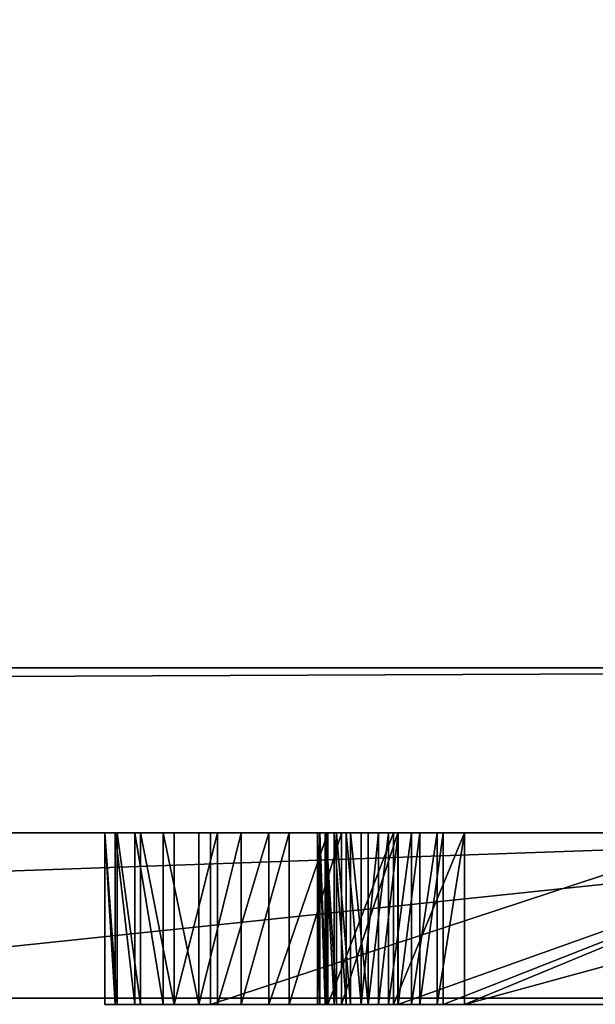
# Model space of a CAD drawing. Units: millimetres. Extents: x 0 to 1900, y -1 to 750.
# Drawn here: x 99 to 99, y -1 to 0 of the extents above; entities that cross this region are included whole.
import ezdxf

# ---------------------------------------------------------------- set-up
doc = ezdxf.new("R2010")
doc.units = ezdxf.units.MM
doc.header["$LTSCALE"] = 25.4
doc.layers.get('0').update_dxf_attribs({"true_color": 0xffffff})

# ---------------------------------------------------------------- blocks, each defined once
blk = doc.blocks.new('Grupuj#1')
at = {"color": 0}
for p, q in [((27.2786, 0.2, 4.5563), (32.9614, 0.2, 4.5563)), ((27.2786, 0.2, 4.5563), (32.9614, 0.2, 4.5563)), ((32.9614, 0.2, 3.4501), (31.0547, 0.2, 3.4501)), ((32.9614, 0.2, 3.4501), (31.0547, 0.2, 3.4501)), ((27.2786, 0, 4.5563), (32.9614, 0, 4.5563)), ((27.2786, 0, 4.5563), (32.9614, 0, 4.5563)), ((32.9614, 0, 3.4501), (31.0547, 0, 3.4501)), ((32.9614, 0, 3.4501), (31.0547, 0, 3.4501))]:
    blk.add_line(p, q, dxfattribs=at)
mesh = blk.add_polyface(dxfattribs=at)
corners = [(27.2786, 0, 4.5563), (32.9614, 0.2, 4.5563), (27.2786, 0.2, 4.5563), (32.9614, 0, 4.5563)]
mesh.append_faces([[corners[k] for k in face] for face in [(0, 1, 2), (1, 0, 3)]], dxfattribs={"vtx0": -1, "color": 0})
mesh = blk.add_polyface(dxfattribs=at)
corners = [(27.2786, 0.2, 4.5563), (29.1853, 0.2, 3.4501), (27.2786, 0.2, 3.4501), (31.0547, 0.2, 3.4501), (32.9614, 0.2, 3.4501), (32.9614, 0.2, 4.5563), (31.0547, 0.2, 0.0764), (29.1853, 0.2, 0.0764)]
mesh.append_faces([[corners[k] for k in face] for face in [(0, 1, 2), (4, 0, 5), (1, 6, 7)]], dxfattribs={"vtx0": -1, "color": 0})
mesh.append_faces([[corners[k] for k in face] for face in [(3, 0, 4), (6, 1, 3)]], dxfattribs={"vtx0": -1, "vtx1": -1, "color": 0})
mesh.append_faces([[corners[k] for k in face] for face in [(1, 0, 3)]], dxfattribs={"vtx0": -1, "vtx1": -1, "vtx2": -1, "color": 0})
mesh = blk.add_polyface(dxfattribs=at)
corners = [(32.9614, 0.2, 3.4501), (31.0547, 0, 3.4501), (31.0547, 0.2, 3.4501), (32.9614, 0, 3.4501)]
mesh.append_faces([[corners[k] for k in face] for face in [(0, 1, 2), (1, 0, 3)]], dxfattribs={"vtx0": -1, "color": 0})
mesh = blk.add_polyface(dxfattribs=at)
corners = [(31.0547, 0, 0.0764), (29.1853, 0, 3.4501), (29.1853, 0, 0.0764), (31.0547, 0, 3.4501), (27.2786, 0, 4.5563), (27.2786, 0, 3.4501), (32.9614, 0, 3.4501), (32.9614, 0, 4.5563)]
mesh.append_faces([[corners[k] for k in face] for face in [(0, 1, 2), (1, 4, 5), (4, 6, 7)]], dxfattribs={"vtx0": -1, "color": 0})
mesh.append_faces([[corners[k] for k in face] for face in [(4, 1, 3)]], dxfattribs={"vtx0": -1, "vtx1": -1, "vtx2": -1, "color": 0})
mesh.append_faces([[corners[k] for k in face] for face in [(1, 0, 3), (4, 3, 6)]], dxfattribs={"vtx0": -1, "vtx2": -1, "color": 0})
blk = doc.blocks.new('Grupuj#6')
at = {"color": 0}
for p, q in [((49, 0.2, 0), (1, 0.2)), ((49, 0.2, 0), (1, 0.2)), ((1, 0.2, 20), (49, 0.2, 20)), ((1, 0.2, 20), (49, 0.2, 20))]:
    blk.add_line(p, q, dxfattribs=at)
mesh = blk.add_polyface(dxfattribs=at)
corners = [(49, 1.2, 0), (1, 0.2), (1, 1.2), (49, 0.2, 0)]
mesh.append_faces([[corners[k] for k in face] for face in [(0, 1, 2), (1, 0, 3)]], dxfattribs={"vtx0": -1, "color": 0})
mesh = blk.add_polyface(dxfattribs=at)
corners = [(1, 0.2, 20), (49, 1.2, 20), (1, 1.2, 20), (49, 0.2, 20)]
mesh.append_faces([[corners[k] for k in face] for face in [(0, 1, 2), (1, 0, 3)]], dxfattribs={"vtx0": -1, "color": 0})
mesh = blk.add_polyface(dxfattribs=at)
corners = [(49, 0.2, 0), (2, 0, 2), (1, 0.2), (48, 0, 2)]
mesh.append_faces([[corners[k] for k in face] for face in [(0, 1, 2), (1, 0, 3)]], dxfattribs={"vtx0": -1, "color": 0})
mesh = blk.add_polyface(dxfattribs=at)
corners = [(49, 0.2, 20), (2, 0, 18), (48, 0, 18), (1, 0.2, 20)]
mesh.append_faces([[corners[k] for k in face] for face in [(0, 1, 2), (1, 0, 3)]], dxfattribs={"vtx0": -1, "color": 0})
mesh = blk.add_polyface(dxfattribs=at)
corners = [(48, 0, 18), (2, 0, 2), (48, 0, 2), (2, 0, 18)]
mesh.append_faces([[corners[k] for k in face] for face in [(0, 1, 2), (1, 0, 3)]], dxfattribs={"vtx0": -1, "color": 0})
blk = doc.blocks.new('Grupuj#7')
at = {"color": 0}
for p, q in [((31.7932, 0.2075, 1.0735), (31.7935, 0.2075, 1.0058)), ((31.8058, 0.2075, 1.1332), (31.7932, 0.2075, 1.0735)), ((31.8058, 0.2075, 1.1332), (31.7932, 0.2075, 1.0735)), ((31.7932, 0.2075, 1.0735), (31.7932, 0, 1.0735)), ((31.7932, 0.2075, 1.0735), (31.7935, 0.2075, 1.0058)), ((31.7932, 0.2075, 1.0735), (31.7932, 0, 1.0735)), ((31.7935, 0.2075, 1.0058), (31.8082, 0.2075, 0.9343)), ((31.7935, 0.2075, 1.0058), (31.8082, 0.2075, 0.9343)), ((31.7935, 0.2075, 1.0058), (31.7935, 0, 1.0058)), ((31.7935, 0.2075, 1.0058), (31.7935, 0, 1.0058)), ((31.8298, 0.2075, 1.1901), (31.8058, 0.2075, 1.1332)), ((31.8058, 0.2075, 1.1332), (31.8058, 0, 1.1332)), ((31.8298, 0.2075, 1.1901), (31.8058, 0.2075, 1.1332)), ((31.8058, 0.2075, 1.1332), (31.8058, 0, 1.1332)), ((31.8082, 0.2075, 0.9343), (31.8366, 0.2075, 0.8682)), ((31.8082, 0.2075, 0.9343), (31.8082, 0, 0.9343)), ((31.8082, 0.2075, 0.9343), (31.8366, 0.2075, 0.8682)), ((31.8082, 0.2075, 0.9343), (31.8082, 0, 0.9343)), ((31.864, 0.2075, 1.2434), (31.8298, 0.2075, 1.1901)), ((31.864, 0.2075, 1.2434), (31.8298, 0.2075, 1.1901)), ((31.8298, 0.2075, 1.1901), (31.8298, 0, 1.1901)), ((31.8298, 0.2075, 1.1901), (31.8298, 0, 1.1901)), ((31.8366, 0.2075, 0.8682), (31.8774, 0.2075, 0.8087)), ((31.8366, 0.2075, 0.8682), (31.8774, 0.2075, 0.8087)), ((31.8366, 0.2075, 0.8682), (31.8366, 0, 0.8682)), ((31.8366, 0.2075, 0.8682), (31.8366, 0, 0.8682)), ((31.9073, 0.2075, 1.2919), (31.864, 0.2075, 1.2434)), ((31.864, 0.2075, 1.2434), (31.864, 0, 1.2434)), ((31.9073, 0.2075, 1.2919), (31.864, 0.2075, 1.2434)), ((31.864, 0.2075, 1.2434), (31.864, 0, 1.2434)), ((31.8774, 0.2075, 0.8087), (31.9296, 0.2075, 0.757)), ((31.8774, 0.2075, 0.8087), (31.8774, 0, 0.8087)), ((31.8774, 0.2075, 0.8087), (31.9296, 0.2075, 0.757)), ((31.8774, 0.2075, 0.8087), (31.8774, 0, 0.8087)), ((31.9586, 0.2075, 1.3348), (31.9073, 0.2075, 1.2919)), ((31.9073, 0.2075, 1.2919), (31.9073, 0, 1.2919)), ((31.9586, 0.2075, 1.3348), (31.9073, 0.2075, 1.2919)), ((31.9073, 0.2075, 1.2919), (31.9073, 0, 1.2919)), ((31.9212, 0.2075, 1.8809), (32.5532, 0.2075, 1.8809)), ((31.9212, 0.2075, 2.0804), (31.9212, 0.2075, 1.8809)), ((32.5532, 0.2075, 2.0804), (31.9212, 0.2075, 2.0804)), ((32.5532, 0.2075, 2.0804), (31.9212, 0.2075, 2.0804)), ((31.9212, 0.2075, 2.0804), (31.9212, 0, 2.0804)), ((31.9212, 0.2075, 2.0804), (31.9212, 0.2075, 1.8809)), ((31.9212, 0.2075, 1.8809), (31.9212, 0, 1.8809)), ((31.9212, 0.2075, 2.0804), (31.9212, 0, 2.0804)), ((31.9212, 0.2075, 1.8809), (32.5532, 0.2075, 1.8809)), ((31.9212, 0.2075, 1.8809), (31.9212, 0, 1.8809)), ((31.9296, 0.2075, 0.757), (31.992, 0.2075, 0.7145)), ((31.9296, 0.2075, 0.757), (31.9296, 0, 0.757)), ((31.9296, 0.2075, 0.757), (31.992, 0.2075, 0.7145)), ((31.9296, 0.2075, 0.757), (31.9296, 0, 0.757)), ((32.0166, 0.2075, 1.371), (31.9586, 0.2075, 1.3348)), ((31.9586, 0.2075, 1.3348), (31.9586, 0, 1.3348)), ((31.9586, 0.2075, 1.3348), (31.9586, 0, 1.3348)), ((32.0166, 0.2075, 1.371), (31.9586, 0.2075, 1.3348)), ((31.992, 0.2075, 0.7145), (32.0635, 0.2075, 0.6826)), ((31.992, 0.2075, 0.7145), (31.992, 0, 0.7145)), ((31.992, 0.2075, 0.7145), (32.0635, 0.2075, 0.6826)), ((31.992, 0.2075, 0.7145), (31.992, 0, 0.7145)), ((32.0801, 0.2075, 1.3994), (32.0166, 0.2075, 1.371)), ((32.0166, 0.2075, 1.371), (32.0166, 0, 1.371)), ((32.0166, 0.2075, 1.371), (32.0166, 0, 1.371)), ((32.0801, 0.2075, 1.3994), (32.0166, 0.2075, 1.371)), ((32.0509, 0.2075, 1.043), (32.0532, 0.2075, 1.0727)), ((32.0536, 0.2075, 1.0103), (32.0509, 0.2075, 1.043)), ((32.0509, 0.2075, 1.043), (32.0532, 0.2075, 1.0727)), ((32.0509, 0.2075, 1.043), (32.0509, 0, 1.043)), ((32.0536, 0.2075, 1.0103), (32.0509, 0.2075, 1.043)), ((32.0509, 0.2075, 1.043), (32.0509, 0, 1.043)), ((32.0532, 0.2075, 1.0727), (32.06, 0.2075, 1.1005)), ((32.0532, 0.2075, 1.0727), (32.0532, 0, 1.0727)), ((32.0532, 0.2075, 1.0727), (32.06, 0.2075, 1.1005)), ((32.0532, 0.2075, 1.0727), (32.0532, 0, 1.0727)), ((32.0614, 0.2075, 0.9791), (32.0536, 0.2075, 1.0103)), ((32.0614, 0.2075, 0.9791), (32.0536, 0.2075, 1.0103)), ((32.0536, 0.2075, 1.0103), (32.0536, 0, 1.0103)), ((32.0536, 0.2075, 1.0103), (32.0536, 0, 1.0103)), ((32.06, 0.2075, 1.1005), (32.0709, 0.2075, 1.1264)), ((32.06, 0.2075, 1.1005), (32.06, 0, 1.1005)), ((32.06, 0.2075, 1.1005), (32.0709, 0.2075, 1.1264)), ((32.06, 0.2075, 1.1005), (32.06, 0, 1.1005)), ((32.074, 0.2075, 0.9499), (32.0614, 0.2075, 0.9791)), ((32.074, 0.2075, 0.9499), (32.0614, 0.2075, 0.9791)), ((32.0614, 0.2075, 0.9791), (32.0614, 0, 0.9791)), ((32.0614, 0.2075, 0.9791), (32.0614, 0, 0.9791)), ((32.0635, 0.2075, 0.6826), (32.1429, 0.2075, 0.6625)), ((32.0635, 0.2075, 0.6826), (32.1429, 0.2075, 0.6625)), ((32.0635, 0.2075, 0.6826), (32.0635, 0, 0.6826)), ((32.0635, 0.2075, 0.6826), (32.0635, 0, 0.6826)), ((32.0709, 0.2075, 1.1264), (32.0856, 0.2075, 1.1501)), ((32.0709, 0.2075, 1.1264), (32.0856, 0.2075, 1.1501)), ((32.0709, 0.2075, 1.1264), (32.0709, 0, 1.1264)), ((32.0709, 0.2075, 1.1264), (32.0709, 0, 1.1264)), ((32.091, 0.2075, 0.9236), (32.074, 0.2075, 0.9499)), ((32.074, 0.2075, 0.9499), (32.074, 0, 0.9499)), ((32.091, 0.2075, 0.9236), (32.074, 0.2075, 0.9499)), ((32.074, 0.2075, 0.9499), (32.074, 0, 0.9499)), ((32.0801, 0.2075, 1.3994), (32.0801, 0, 1.3994)), ((32.1481, 0.2075, 1.4192), (32.0801, 0.2075, 1.3994)), ((32.0801, 0.2075, 1.3994), (32.0801, 0, 1.3994)), ((32.1481, 0.2075, 1.4192), (32.0801, 0.2075, 1.3994)), ((32.0856, 0.2075, 1.1501), (32.1036, 0.2075, 1.1712)), ((32.0856, 0.2075, 1.1501), (32.1036, 0.2075, 1.1712)), ((32.0856, 0.2075, 1.1501), (32.0856, 0, 1.1501)), ((32.0856, 0.2075, 1.1501), (32.0856, 0, 1.1501)), ((32.1121, 0.2075, 0.9005), (32.091, 0.2075, 0.9236)), ((32.091, 0.2075, 0.9236), (32.091, 0, 0.9236)), ((32.1121, 0.2075, 0.9005), (32.091, 0.2075, 0.9236)), ((32.091, 0.2075, 0.9236), (32.091, 0, 0.9236)), ((32.1036, 0.2075, 1.1712), (32.1248, 0.2075, 1.1895)), ((32.1036, 0.2075, 1.1712), (32.1248, 0.2075, 1.1895)), ((32.1036, 0.2075, 1.1712), (32.1036, 0, 1.1712)), ((32.1036, 0.2075, 1.1712), (32.1036, 0, 1.1712)), ((32.1368, 0.2075, 0.8815), (32.1121, 0.2075, 0.9005)), ((32.1368, 0.2075, 0.8815), (32.1121, 0.2075, 0.9005)), ((32.1121, 0.2075, 0.9005), (32.1121, 0, 0.9005)), ((32.1121, 0.2075, 0.9005), (32.1121, 0, 0.9005)), ((32.1248, 0.2075, 1.1895), (32.1487, 0.2075, 1.2049)), ((32.1248, 0.2075, 1.1895), (32.1248, 0, 1.1895)), ((32.1248, 0.2075, 1.1895), (32.1487, 0.2075, 1.2049)), ((32.1248, 0.2075, 1.1895), (32.1248, 0, 1.1895)), ((32.1648, 0.2075, 0.8672), (32.1368, 0.2075, 0.8815)), ((32.1368, 0.2075, 0.8815), (32.1368, 0, 0.8815)), ((32.1648, 0.2075, 0.8672), (32.1368, 0.2075, 0.8815)), ((32.1368, 0.2075, 0.8815), (32.1368, 0, 0.8815)), ((32.1429, 0.2075, 0.6625), (32.2291, 0.2075, 0.6555)), ((32.1429, 0.2075, 0.6625), (32.1429, 0, 0.6625)), ((32.1429, 0.2075, 0.6625), (32.2291, 0.2075, 0.6555)), ((32.1429, 0.2075, 0.6625), (32.1429, 0, 0.6625)), ((32.1481, 0.2075, 1.4192), (32.1481, 0, 1.4192)), ((32.7314, 0.2075, 1.5417), (32.1481, 0.2075, 1.4192)), ((32.7314, 0.2075, 1.5417), (32.1481, 0.2075, 1.4192)), ((32.1481, 0.2075, 1.4192), (32.1481, 0, 1.4192)), ((32.1487, 0.2075, 1.2049), (32.1749, 0.2075, 1.2169)), ((32.1487, 0.2075, 1.2049), (32.1487, 0, 1.2049)), ((32.1487, 0.2075, 1.2049), (32.1749, 0.2075, 1.2169)), ((32.1487, 0.2075, 1.2049), (32.1487, 0, 1.2049)), ((32.1957, 0.2075, 0.8581), (32.1648, 0.2075, 0.8672)), ((32.1648, 0.2075, 0.8672), (32.1648, 0, 0.8672)), ((32.1957, 0.2075, 0.8581), (32.1648, 0.2075, 0.8672)), ((32.1648, 0.2075, 0.8672), (32.1648, 0, 0.8672)), ((32.1749, 0.2075, 1.2169), (32.2032, 0.2075, 1.2254)), ((32.1749, 0.2075, 1.2169), (32.2032, 0.2075, 1.2254)), ((32.1749, 0.2075, 1.2169), (32.1749, 0, 1.2169)), ((32.1749, 0.2075, 1.2169), (32.1749, 0, 1.2169)), ((32.2291, 0.2075, 0.855), (32.1957, 0.2075, 0.8581)), ((32.1957, 0.2075, 0.8581), (32.1957, 0, 0.8581)), ((32.2291, 0.2075, 0.855), (32.1957, 0.2075, 0.8581)), ((32.1957, 0.2075, 0.8581), (32.1957, 0, 0.8581)), ((32.2032, 0.2075, 1.2254), (32.7314, 0.2075, 1.3394)), ((32.2032, 0.2075, 1.2254), (32.2032, 0, 1.2254)), ((32.2032, 0.2075, 1.2254), (32.7314, 0.2075, 1.3394)), ((32.2032, 0.2075, 1.2254), (32.2032, 0, 1.2254)), ((32.2291, 0.2075, 0.6555), (32.9907, 0.2075, 0.6555)), ((32.2291, 0.2075, 0.6555), (32.2291, 0, 0.6555)), ((32.2291, 0.2075, 0.6555), (32.9907, 0.2075, 0.6555)), ((32.7314, 0.2075, 0.855), (32.2291, 0.2075, 0.855)), ((32.2291, 0.2075, 0.6555), (32.2291, 0, 0.6555)), ((32.2291, 0.2075, 0.855), (32.2291, 0, 0.855)), ((32.7314, 0.2075, 0.855), (32.2291, 0.2075, 0.855)), ((32.2291, 0.2075, 0.855), (32.2291, 0, 0.855)), ((31.8058, 0, 1.1332), (31.7932, 0, 1.0735)), ((31.7932, 0, 1.0735), (31.7935, 0, 1.0058)), ((31.8058, 0, 1.1332), (31.7932, 0, 1.0735)), ((31.7932, 0, 1.0735), (31.7935, 0, 1.0058)), ((31.7935, 0, 1.0058), (31.8082, 0, 0.9343)), ((31.7935, 0, 1.0058), (31.8082, 0, 0.9343)), ((31.8298, 0, 1.1901), (31.8058, 0, 1.1332)), ((31.8298, 0, 1.1901), (31.8058, 0, 1.1332)), ((31.8082, 0, 0.9343), (31.8366, 0, 0.8682)), ((31.8082, 0, 0.9343), (31.8366, 0, 0.8682)), ((31.864, 0, 1.2434), (31.8298, 0, 1.1901)), ((31.864, 0, 1.2434), (31.8298, 0, 1.1901)), ((31.8366, 0, 0.8682), (31.8774, 0, 0.8087)), ((31.8366, 0, 0.8682), (31.8774, 0, 0.8087)), ((31.9073, 0, 1.2919), (31.864, 0, 1.2434)), ((31.9073, 0, 1.2919), (31.864, 0, 1.2434)), ((31.8774, 0, 0.8087), (31.9296, 0, 0.757)), ((31.8774, 0, 0.8087), (31.9296, 0, 0.757)), ((31.9586, 0, 1.3348), (31.9073, 0, 1.2919)), ((31.9586, 0, 1.3348), (31.9073, 0, 1.2919)), ((32.5532, 0, 2.0804), (31.9212, 0, 2.0804)), ((31.9212, 0, 2.0804), (31.9212, 0, 1.8809)), ((31.9212, 0, 1.8809), (32.5532, 0, 1.8809)), ((32.5532, 0, 2.0804), (31.9212, 0, 2.0804)), ((31.9212, 0, 2.0804), (31.9212, 0, 1.8809)), ((31.9212, 0, 1.8809), (32.5532, 0, 1.8809)), ((31.9296, 0, 0.757), (31.992, 0, 0.7145)), ((31.9296, 0, 0.757), (31.992, 0, 0.7145)), ((32.0166, 0, 1.371), (31.9586, 0, 1.3348)), ((32.0166, 0, 1.371), (31.9586, 0, 1.3348)), ((31.992, 0, 0.7145), (32.0635, 0, 0.6826)), ((31.992, 0, 0.7145), (32.0635, 0, 0.6826)), ((32.0801, 0, 1.3994), (32.0166, 0, 1.371)), ((32.0801, 0, 1.3994), (32.0166, 0, 1.371)), ((32.0536, 0, 1.0103), (32.0509, 0, 1.043)), ((32.0509, 0, 1.043), (32.0532, 0, 1.0727)), ((32.0509, 0, 1.043), (32.0532, 0, 1.0727)), ((32.0536, 0, 1.0103), (32.0509, 0, 1.043)), ((32.0532, 0, 1.0727), (32.06, 0, 1.1005)), ((32.0532, 0, 1.0727), (32.06, 0, 1.1005)), ((32.0614, 0, 0.9791), (32.0536, 0, 1.0103)), ((32.0614, 0, 0.9791), (32.0536, 0, 1.0103)), ((32.06, 0, 1.1005), (32.0709, 0, 1.1264)), ((32.06, 0, 1.1005), (32.0709, 0, 1.1264)), ((32.074, 0, 0.9499), (32.0614, 0, 0.9791)), ((32.074, 0, 0.9499), (32.0614, 0, 0.9791)), ((32.0635, 0, 0.6826), (32.1429, 0, 0.6625)), ((32.0635, 0, 0.6826), (32.1429, 0, 0.6625)), ((32.0709, 0, 1.1264), (32.0856, 0, 1.1501)), ((32.0709, 0, 1.1264), (32.0856, 0, 1.1501)), ((32.091, 0, 0.9236), (32.074, 0, 0.9499)), ((32.091, 0, 0.9236), (32.074, 0, 0.9499)), ((32.1481, 0, 1.4192), (32.0801, 0, 1.3994)), ((32.1481, 0, 1.4192), (32.0801, 0, 1.3994)), ((32.0856, 0, 1.1501), (32.1036, 0, 1.1712)), ((32.0856, 0, 1.1501), (32.1036, 0, 1.1712)), ((32.1121, 0, 0.9005), (32.091, 0, 0.9236)), ((32.1121, 0, 0.9005), (32.091, 0, 0.9236)), ((32.1036, 0, 1.1712), (32.1248, 0, 1.1895)), ((32.1036, 0, 1.1712), (32.1248, 0, 1.1895)), ((32.1368, 0, 0.8815), (32.1121, 0, 0.9005)), ((32.1368, 0, 0.8815), (32.1121, 0, 0.9005)), ((32.1248, 0, 1.1895), (32.1487, 0, 1.2049)), ((32.1248, 0, 1.1895), (32.1487, 0, 1.2049)), ((32.1648, 0, 0.8672), (32.1368, 0, 0.8815)), ((32.1648, 0, 0.8672), (32.1368, 0, 0.8815)), ((32.1429, 0, 0.6625), (32.2291, 0, 0.6555)), ((32.1429, 0, 0.6625), (32.2291, 0, 0.6555)), ((32.7314, 0, 1.5417), (32.1481, 0, 1.4192)), ((32.7314, 0, 1.5417), (32.1481, 0, 1.4192)), ((32.1487, 0, 1.2049), (32.1749, 0, 1.2169)), ((32.1487, 0, 1.2049), (32.1749, 0, 1.2169)), ((32.1957, 0, 0.8581), (32.1648, 0, 0.8672)), ((32.1957, 0, 0.8581), (32.1648, 0, 0.8672)), ((32.1749, 0, 1.2169), (32.2032, 0, 1.2254)), ((32.1749, 0, 1.2169), (32.2032, 0, 1.2254)), ((32.2291, 0, 0.855), (32.1957, 0, 0.8581)), ((32.2291, 0, 0.855), (32.1957, 0, 0.8581)), ((32.2032, 0, 1.2254), (32.7314, 0, 1.3394)), ((32.2032, 0, 1.2254), (32.7314, 0, 1.3394)), ((32.2291, 0, 0.6555), (32.9907, 0, 0.6555)), ((32.2291, 0, 0.6555), (32.9907, 0, 0.6555)), ((32.7314, 0, 0.855), (32.2291, 0, 0.855)), ((32.7314, 0, 0.855), (32.2291, 0, 0.855))]:
    blk.add_line(p, q, dxfattribs=at)
mesh = blk.add_polyface(dxfattribs=at)
corners = [(31.8366, 0.2075, 0.8682), (32.2291, 0.2075, 0.855), (31.8774, 0.2075, 0.8087), (32.1957, 0.2075, 0.8581), (32.1648, 0.2075, 0.8672), (32.1368, 0.2075, 0.8815), (31.8082, 0.2075, 0.9343), (32.1121, 0.2075, 0.9005), (32.091, 0.2075, 0.9236), (32.074, 0.2075, 0.9499), (31.7935, 0.2075, 1.0058), (32.0614, 0.2075, 0.9791), (32.0536, 0.2075, 1.0103), (31.7932, 0.2075, 1.0735), (32.0509, 0.2075, 1.043), (32.0532, 0.2075, 1.0727), (32.06, 0.2075, 1.1005), (31.8058, 0.2075, 1.1332), (32.0709, 0.2075, 1.1264), (32.0856, 0.2075, 1.1501), (31.8298, 0.2075, 1.1901), (32.1036, 0.2075, 1.1712), (32.1248, 0.2075, 1.1895), (32.1487, 0.2075, 1.2049), (31.864, 0.2075, 1.2434), (32.1749, 0.2075, 1.2169), (32.2032, 0.2075, 1.2254), (32.7314, 0.2075, 1.3394), (31.9073, 0.2075, 1.2919), (31.9586, 0.2075, 1.3348), (32.0166, 0.2075, 1.371), (31.9212, 0.2075, 2.0804), (32.5532, 0.2075, 1.8809), (31.9212, 0.2075, 1.8809), (32.9312, 0.2075, 1.8925), (32.8882, 0.2075, 1.9457), (32.8356, 0.2075, 1.9915), (32.7746, 0.2075, 2.0289), (32.7064, 0.2075, 2.0568), (32.6322, 0.2075, 2.0743), (32.5532, 0.2075, 2.0804), (32.1429, 0.2075, 0.6625), (32.9907, 0.2075, 0.6555), (32.2291, 0.2075, 0.6555), (32.7314, 0.2075, 0.855), (32.9907, 0.2075, 1.6985), (32.0635, 0.2075, 0.6826), (31.992, 0.2075, 0.7145), (31.9296, 0.2075, 0.757), (32.7314, 0.2075, 1.5417), (32.0801, 0.2075, 1.3994), (32.1481, 0.2075, 1.4192), (32.7314, 0.2075, 1.7241), (32.9837, 0.2075, 1.7679), (32.7285, 0.2075, 1.7528), (32.7201, 0.2075, 1.7796), (32.9635, 0.2075, 1.8329), (32.7068, 0.2075, 1.8041), (32.6891, 0.2075, 1.8259), (32.6675, 0.2075, 1.8446), (32.6426, 0.2075, 1.8599), (32.6149, 0.2075, 1.8713), (32.5849, 0.2075, 1.8784)]
mesh.append_faces([[corners[k] for k in face] for face in [(31, 32, 33), (39, 31, 40), (41, 42, 43), (49, 50, 51)]], dxfattribs={"vtx0": -1, "color": 0})
mesh.append_faces([[corners[k] for k in face] for face in [(0, 1, 2), (1, 0, 3), (3, 0, 4), (4, 0, 5), (5, 6, 7), (7, 6, 8), (8, 6, 9), (9, 10, 11), (11, 10, 12), (12, 13, 14), (14, 13, 15), (15, 13, 16), (16, 17, 18), (18, 17, 19), (19, 20, 21), (21, 20, 22), (22, 20, 23), (23, 24, 25), (25, 24, 26), (26, 24, 27), (34, 31, 35), (35, 31, 36), (36, 31, 37), (37, 31, 38), (38, 31, 39), (42, 44, 45), (44, 2, 1), (45, 52, 53), (53, 55, 56), (56, 59, 34)]], dxfattribs={"vtx0": -1, "vtx1": -1, "color": 0})
mesh.append_faces([[corners[k] for k in face] for face in [(32, 31, 34), (42, 41, 44), (45, 27, 49), (49, 27, 30)]], dxfattribs={"vtx0": -1, "vtx1": -1, "vtx2": -1, "color": 0})
mesh.append_faces([[corners[k] for k in face] for face in [(5, 0, 6), (9, 6, 10), (12, 10, 13), (16, 13, 17), (19, 17, 20), (23, 20, 24), (27, 24, 28), (27, 28, 29), (27, 29, 30), (44, 41, 46), (44, 46, 47), (44, 47, 48), (44, 48, 2), (45, 44, 27), (49, 30, 50), (45, 49, 52), (53, 52, 54), (53, 54, 55), (56, 55, 57), (56, 57, 58), (56, 58, 59), (34, 59, 60), (34, 60, 61), (34, 61, 62), (34, 62, 32)]], dxfattribs={"vtx0": -1, "vtx2": -1, "color": 0})
mesh = blk.add_polyface(dxfattribs=at)
corners = [(31.8058, 0, 1.1332), (31.7932, 0.2075, 1.0735), (31.7932, 0, 1.0735), (31.8058, 0.2075, 1.1332)]
mesh.append_faces([[corners[k] for k in face] for face in [(0, 1, 2), (1, 0, 3)]], dxfattribs={"vtx0": -1, "color": 0})
mesh = blk.add_polyface(dxfattribs=at)
corners = [(31.7932, 0.2075, 1.0735), (31.7935, 0, 1.0058), (31.7932, 0, 1.0735), (31.7935, 0.2075, 1.0058)]
mesh.append_faces([[corners[k] for k in face] for face in [(0, 1, 2), (1, 0, 3)]], dxfattribs={"vtx0": -1, "color": 0})
mesh = blk.add_polyface(dxfattribs=at)
corners = [(31.7935, 0.2075, 1.0058), (31.8082, 0, 0.9343), (31.7935, 0, 1.0058), (31.8082, 0.2075, 0.9343)]
mesh.append_faces([[corners[k] for k in face] for face in [(0, 1, 2), (1, 0, 3)]], dxfattribs={"vtx0": -1, "color": 0})
mesh = blk.add_polyface(dxfattribs=at)
corners = [(31.8298, 0, 1.1901), (31.8058, 0.2075, 1.1332), (31.8058, 0, 1.1332), (31.8298, 0.2075, 1.1901)]
mesh.append_faces([[corners[k] for k in face] for face in [(0, 1, 2), (1, 0, 3)]], dxfattribs={"vtx0": -1, "color": 0})
mesh = blk.add_polyface(dxfattribs=at)
corners = [(31.8082, 0.2075, 0.9343), (31.8366, 0, 0.8682), (31.8082, 0, 0.9343), (31.8366, 0.2075, 0.8682)]
mesh.append_faces([[corners[k] for k in face] for face in [(0, 1, 2), (1, 0, 3)]], dxfattribs={"vtx0": -1, "color": 0})
mesh = blk.add_polyface(dxfattribs=at)
corners = [(31.864, 0, 1.2434), (31.8298, 0.2075, 1.1901), (31.8298, 0, 1.1901), (31.864, 0.2075, 1.2434)]
mesh.append_faces([[corners[k] for k in face] for face in [(0, 1, 2), (1, 0, 3)]], dxfattribs={"vtx0": -1, "color": 0})
mesh = blk.add_polyface(dxfattribs=at)
corners = [(31.8366, 0.2075, 0.8682), (31.8774, 0, 0.8087), (31.8366, 0, 0.8682), (31.8774, 0.2075, 0.8087)]
mesh.append_faces([[corners[k] for k in face] for face in [(0, 1, 2), (1, 0, 3)]], dxfattribs={"vtx0": -1, "color": 0})
mesh = blk.add_polyface(dxfattribs=at)
corners = [(31.9073, 0, 1.2919), (31.864, 0.2075, 1.2434), (31.864, 0, 1.2434), (31.9073, 0.2075, 1.2919)]
mesh.append_faces([[corners[k] for k in face] for face in [(0, 1, 2), (1, 0, 3)]], dxfattribs={"vtx0": -1, "color": 0})
mesh = blk.add_polyface(dxfattribs=at)
corners = [(31.9296, 0.2075, 0.757), (31.8774, 0, 0.8087), (31.8774, 0.2075, 0.8087), (31.9296, 0, 0.757)]
mesh.append_faces([[corners[k] for k in face] for face in [(0, 1, 2), (1, 0, 3)]], dxfattribs={"vtx0": -1, "color": 0})
mesh = blk.add_polyface(dxfattribs=at)
corners = [(31.9073, 0, 1.2919), (31.9586, 0.2075, 1.3348), (31.9073, 0.2075, 1.2919), (31.9586, 0, 1.3348)]
mesh.append_faces([[corners[k] for k in face] for face in [(0, 1, 2), (1, 0, 3)]], dxfattribs={"vtx0": -1, "color": 0})
mesh = blk.add_polyface(dxfattribs=at)
corners = [(31.9212, 0, 2.0804), (32.5532, 0.2075, 2.0804), (31.9212, 0.2075, 2.0804), (32.5532, 0, 2.0804)]
mesh.append_faces([[corners[k] for k in face] for face in [(0, 1, 2), (1, 0, 3)]], dxfattribs={"vtx0": -1, "color": 0})
mesh = blk.add_polyface(dxfattribs=at)
corners = [(31.9212, 0, 2.0804), (31.9212, 0.2075, 1.8809), (31.9212, 0, 1.8809), (31.9212, 0.2075, 2.0804)]
mesh.append_faces([[corners[k] for k in face] for face in [(0, 1, 2), (1, 0, 3)]], dxfattribs={"vtx0": -1, "color": 0})
mesh = blk.add_polyface(dxfattribs=at)
corners = [(32.5532, 0.2075, 1.8809), (31.9212, 0, 1.8809), (31.9212, 0.2075, 1.8809), (32.5532, 0, 1.8809)]
mesh.append_faces([[corners[k] for k in face] for face in [(0, 1, 2), (1, 0, 3)]], dxfattribs={"vtx0": -1, "color": 0})
mesh = blk.add_polyface(dxfattribs=at)
corners = [(31.992, 0.2075, 0.7145), (31.9296, 0, 0.757), (31.9296, 0.2075, 0.757), (31.992, 0, 0.7145)]
mesh.append_faces([[corners[k] for k in face] for face in [(0, 1, 2), (1, 0, 3)]], dxfattribs={"vtx0": -1, "color": 0})
mesh = blk.add_polyface(dxfattribs=at)
corners = [(31.9586, 0, 1.3348), (32.0166, 0.2075, 1.371), (31.9586, 0.2075, 1.3348), (32.0166, 0, 1.371)]
mesh.append_faces([[corners[k] for k in face] for face in [(0, 1, 2), (1, 0, 3)]], dxfattribs={"vtx0": -1, "color": 0})
mesh = blk.add_polyface(dxfattribs=at)
corners = [(32.0635, 0.2075, 0.6826), (31.992, 0, 0.7145), (31.992, 0.2075, 0.7145), (32.0635, 0, 0.6826)]
mesh.append_faces([[corners[k] for k in face] for face in [(0, 1, 2), (1, 0, 3)]], dxfattribs={"vtx0": -1, "color": 0})
mesh = blk.add_polyface(dxfattribs=at)
corners = [(32.0166, 0, 1.371), (32.0801, 0.2075, 1.3994), (32.0166, 0.2075, 1.371), (32.0801, 0, 1.3994)]
mesh.append_faces([[corners[k] for k in face] for face in [(0, 1, 2), (1, 0, 3)]], dxfattribs={"vtx0": -1, "color": 0})
mesh = blk.add_polyface(dxfattribs=at)
corners = [(32.0509, 0.2075, 1.043), (32.0532, 0, 1.0727), (32.0509, 0, 1.043), (32.0532, 0.2075, 1.0727)]
mesh.append_faces([[corners[k] for k in face] for face in [(0, 1, 2), (1, 0, 3)]], dxfattribs={"vtx0": -1, "color": 0})
mesh = blk.add_polyface(dxfattribs=at)
corners = [(32.0536, 0, 1.0103), (32.0509, 0.2075, 1.043), (32.0509, 0, 1.043), (32.0536, 0.2075, 1.0103)]
mesh.append_faces([[corners[k] for k in face] for face in [(0, 1, 2), (1, 0, 3)]], dxfattribs={"vtx0": -1, "color": 0})
mesh = blk.add_polyface(dxfattribs=at)
corners = [(32.0532, 0.2075, 1.0727), (32.06, 0, 1.1005), (32.0532, 0, 1.0727), (32.06, 0.2075, 1.1005)]
mesh.append_faces([[corners[k] for k in face] for face in [(0, 1, 2), (1, 0, 3)]], dxfattribs={"vtx0": -1, "color": 0})
mesh = blk.add_polyface(dxfattribs=at)
corners = [(32.0614, 0, 0.9791), (32.0536, 0.2075, 1.0103), (32.0536, 0, 1.0103), (32.0614, 0.2075, 0.9791)]
mesh.append_faces([[corners[k] for k in face] for face in [(0, 1, 2), (1, 0, 3)]], dxfattribs={"vtx0": -1, "color": 0})
mesh = blk.add_polyface(dxfattribs=at)
corners = [(32.06, 0.2075, 1.1005), (32.0709, 0, 1.1264), (32.06, 0, 1.1005), (32.0709, 0.2075, 1.1264)]
mesh.append_faces([[corners[k] for k in face] for face in [(0, 1, 2), (1, 0, 3)]], dxfattribs={"vtx0": -1, "color": 0})
mesh = blk.add_polyface(dxfattribs=at)
corners = [(32.074, 0, 0.9499), (32.0614, 0.2075, 0.9791), (32.0614, 0, 0.9791), (32.074, 0.2075, 0.9499)]
mesh.append_faces([[corners[k] for k in face] for face in [(0, 1, 2), (1, 0, 3)]], dxfattribs={"vtx0": -1, "color": 0})
mesh = blk.add_polyface(dxfattribs=at)
corners = [(32.1429, 0.2075, 0.6625), (32.0635, 0, 0.6826), (32.0635, 0.2075, 0.6826), (32.1429, 0, 0.6625)]
mesh.append_faces([[corners[k] for k in face] for face in [(0, 1, 2), (1, 0, 3)]], dxfattribs={"vtx0": -1, "color": 0})
mesh = blk.add_polyface(dxfattribs=at)
corners = [(32.0709, 0.2075, 1.1264), (32.0856, 0, 1.1501), (32.0709, 0, 1.1264), (32.0856, 0.2075, 1.1501)]
mesh.append_faces([[corners[k] for k in face] for face in [(0, 1, 2), (1, 0, 3)]], dxfattribs={"vtx0": -1, "color": 0})
mesh = blk.add_polyface(dxfattribs=at)
corners = [(32.091, 0, 0.9236), (32.074, 0.2075, 0.9499), (32.074, 0, 0.9499), (32.091, 0.2075, 0.9236)]
mesh.append_faces([[corners[k] for k in face] for face in [(0, 1, 2), (1, 0, 3)]], dxfattribs={"vtx0": -1, "color": 0})
mesh = blk.add_polyface(dxfattribs=at)
corners = [(32.0801, 0, 1.3994), (32.1481, 0.2075, 1.4192), (32.0801, 0.2075, 1.3994), (32.1481, 0, 1.4192)]
mesh.append_faces([[corners[k] for k in face] for face in [(0, 1, 2), (1, 0, 3)]], dxfattribs={"vtx0": -1, "color": 0})
mesh = blk.add_polyface(dxfattribs=at)
corners = [(32.0856, 0.2075, 1.1501), (32.1036, 0, 1.1712), (32.0856, 0, 1.1501), (32.1036, 0.2075, 1.1712)]
mesh.append_faces([[corners[k] for k in face] for face in [(0, 1, 2), (1, 0, 3)]], dxfattribs={"vtx0": -1, "color": 0})
mesh = blk.add_polyface(dxfattribs=at)
corners = [(32.1121, 0, 0.9005), (32.091, 0.2075, 0.9236), (32.091, 0, 0.9236), (32.1121, 0.2075, 0.9005)]
mesh.append_faces([[corners[k] for k in face] for face in [(0, 1, 2), (1, 0, 3)]], dxfattribs={"vtx0": -1, "color": 0})
mesh = blk.add_polyface(dxfattribs=at)
corners = [(32.1248, 0.2075, 1.1895), (32.1036, 0, 1.1712), (32.1036, 0.2075, 1.1712), (32.1248, 0, 1.1895)]
mesh.append_faces([[corners[k] for k in face] for face in [(0, 1, 2), (1, 0, 3)]], dxfattribs={"vtx0": -1, "color": 0})
mesh = blk.add_polyface(dxfattribs=at)
corners = [(32.1121, 0, 0.9005), (32.1368, 0.2075, 0.8815), (32.1121, 0.2075, 0.9005), (32.1368, 0, 0.8815)]
mesh.append_faces([[corners[k] for k in face] for face in [(0, 1, 2), (1, 0, 3)]], dxfattribs={"vtx0": -1, "color": 0})
mesh = blk.add_polyface(dxfattribs=at)
corners = [(32.1487, 0.2075, 1.2049), (32.1248, 0, 1.1895), (32.1248, 0.2075, 1.1895), (32.1487, 0, 1.2049)]
mesh.append_faces([[corners[k] for k in face] for face in [(0, 1, 2), (1, 0, 3)]], dxfattribs={"vtx0": -1, "color": 0})
mesh = blk.add_polyface(dxfattribs=at)
corners = [(32.1368, 0, 0.8815), (32.1648, 0.2075, 0.8672), (32.1368, 0.2075, 0.8815), (32.1648, 0, 0.8672)]
mesh.append_faces([[corners[k] for k in face] for face in [(0, 1, 2), (1, 0, 3)]], dxfattribs={"vtx0": -1, "color": 0})
mesh = blk.add_polyface(dxfattribs=at)
corners = [(32.2291, 0.2075, 0.6555), (32.1429, 0, 0.6625), (32.1429, 0.2075, 0.6625), (32.2291, 0, 0.6555)]
mesh.append_faces([[corners[k] for k in face] for face in [(0, 1, 2), (1, 0, 3)]], dxfattribs={"vtx0": -1, "color": 0})
mesh = blk.add_polyface(dxfattribs=at)
corners = [(32.1481, 0, 1.4192), (32.7314, 0.2075, 1.5417), (32.1481, 0.2075, 1.4192), (32.7314, 0, 1.5417)]
mesh.append_faces([[corners[k] for k in face] for face in [(0, 1, 2), (1, 0, 3)]], dxfattribs={"vtx0": -1, "color": 0})
mesh = blk.add_polyface(dxfattribs=at)
corners = [(32.1749, 0.2075, 1.2169), (32.1487, 0, 1.2049), (32.1487, 0.2075, 1.2049), (32.1749, 0, 1.2169)]
mesh.append_faces([[corners[k] for k in face] for face in [(0, 1, 2), (1, 0, 3)]], dxfattribs={"vtx0": -1, "color": 0})
mesh = blk.add_polyface(dxfattribs=at)
corners = [(32.1648, 0, 0.8672), (32.1957, 0.2075, 0.8581), (32.1648, 0.2075, 0.8672), (32.1957, 0, 0.8581)]
mesh.append_faces([[corners[k] for k in face] for face in [(0, 1, 2), (1, 0, 3)]], dxfattribs={"vtx0": -1, "color": 0})
mesh = blk.add_polyface(dxfattribs=at)
corners = [(32.2032, 0.2075, 1.2254), (32.1749, 0, 1.2169), (32.1749, 0.2075, 1.2169), (32.2032, 0, 1.2254)]
mesh.append_faces([[corners[k] for k in face] for face in [(0, 1, 2), (1, 0, 3)]], dxfattribs={"vtx0": -1, "color": 0})
mesh = blk.add_polyface(dxfattribs=at)
corners = [(32.1957, 0, 0.8581), (32.2291, 0.2075, 0.855), (32.1957, 0.2075, 0.8581), (32.2291, 0, 0.855)]
mesh.append_faces([[corners[k] for k in face] for face in [(0, 1, 2), (1, 0, 3)]], dxfattribs={"vtx0": -1, "color": 0})
mesh = blk.add_polyface(dxfattribs=at)
corners = [(32.7314, 0.2075, 1.3394), (32.2032, 0, 1.2254), (32.2032, 0.2075, 1.2254), (32.7314, 0, 1.3394)]
mesh.append_faces([[corners[k] for k in face] for face in [(0, 1, 2), (1, 0, 3)]], dxfattribs={"vtx0": -1, "color": 0})
mesh = blk.add_polyface(dxfattribs=at)
corners = [(32.9907, 0.2075, 0.6555), (32.2291, 0, 0.6555), (32.2291, 0.2075, 0.6555), (32.9907, 0, 0.6555)]
mesh.append_faces([[corners[k] for k in face] for face in [(0, 1, 2), (1, 0, 3)]], dxfattribs={"vtx0": -1, "color": 0})
mesh = blk.add_polyface(dxfattribs=at)
corners = [(32.2291, 0, 0.855), (32.7314, 0.2075, 0.855), (32.2291, 0.2075, 0.855), (32.7314, 0, 0.855)]
mesh.append_faces([[corners[k] for k in face] for face in [(0, 1, 2), (1, 0, 3)]], dxfattribs={"vtx0": -1, "color": 0})
mesh = blk.add_polyface(dxfattribs=at)
corners = [(32.9907, 0, 0.6555), (32.7314, 0, 0.855), (32.2291, 0, 0.6555), (32.9907, 0, 1.6985), (32.1429, 0, 0.6625), (32.0635, 0, 0.6826), (31.992, 0, 0.7145), (31.9296, 0, 0.757), (31.8774, 0, 0.8087), (32.7314, 0, 1.3394), (32.7314, 0, 1.5417), (32.0166, 0, 1.371), (32.0801, 0, 1.3994), (32.1481, 0, 1.4192), (32.7314, 0, 1.7241), (32.9837, 0, 1.7679), (32.7285, 0, 1.7528), (32.7201, 0, 1.7796), (32.9635, 0, 1.8329), (32.7068, 0, 1.8041), (32.6891, 0, 1.8259), (32.6675, 0, 1.8446), (32.9312, 0, 1.8925), (32.6426, 0, 1.8599), (32.6149, 0, 1.8713), (32.5849, 0, 1.8784), (32.5532, 0, 1.8809), (31.9212, 0, 1.8809), (31.9212, 0, 2.0804), (32.8882, 0, 1.9457), (32.8356, 0, 1.9915), (32.7746, 0, 2.0289), (32.7064, 0, 2.0568), (32.6322, 0, 2.0743), (32.5532, 0, 2.0804), (32.2291, 0, 0.855), (31.8366, 0, 0.8682), (32.1957, 0, 0.8581), (32.1648, 0, 0.8672), (32.1368, 0, 0.8815), (31.8082, 0, 0.9343), (32.1121, 0, 0.9005), (32.091, 0, 0.9236), (32.074, 0, 0.9499), (31.7935, 0, 1.0058), (32.0614, 0, 0.9791), (32.0536, 0, 1.0103), (31.7932, 0, 1.0735), (32.0509, 0, 1.043), (32.0532, 0, 1.0727), (32.06, 0, 1.1005), (31.8058, 0, 1.1332), (32.0709, 0, 1.1264), (32.0856, 0, 1.1501), (31.8298, 0, 1.1901), (32.1036, 0, 1.1712), (32.1248, 0, 1.1895), (32.1487, 0, 1.2049), (31.864, 0, 1.2434), (32.1749, 0, 1.2169), (32.2032, 0, 1.2254), (31.9073, 0, 1.2919), (31.9586, 0, 1.3348)]
mesh.append_faces([[corners[k] for k in face] for face in [(12, 10, 13), (28, 33, 34)]], dxfattribs={"vtx0": -1, "color": 0})
mesh.append_faces([[corners[k] for k in face] for face in [(0, 1, 2), (2, 1, 4), (4, 1, 5), (5, 1, 6), (6, 1, 7), (7, 1, 8), (1, 3, 9), (11, 10, 12), (10, 3, 14), (14, 15, 16), (16, 15, 17), (17, 18, 19), (19, 18, 20), (20, 18, 21), (21, 22, 23), (23, 22, 24), (24, 22, 25), (25, 22, 26), (26, 22, 27), (27, 22, 28), (8, 35, 36), (35, 8, 1), (36, 39, 40), (40, 43, 44), (44, 46, 47), (47, 50, 51), (51, 53, 54), (54, 57, 58), (58, 9, 61), (61, 9, 62), (62, 9, 11)]], dxfattribs={"vtx0": -1, "vtx1": -1, "color": 0})
mesh.append_faces([[corners[k] for k in face] for face in [(9, 3, 10), (9, 10, 11)]], dxfattribs={"vtx0": -1, "vtx1": -1, "vtx2": -1, "color": 0})
mesh.append_faces([[corners[k] for k in face] for face in [(1, 0, 3), (14, 3, 15), (17, 15, 18), (21, 18, 22), (28, 22, 29), (28, 29, 30), (28, 30, 31), (28, 31, 32), (28, 32, 33), (36, 35, 37), (36, 37, 38), (36, 38, 39), (40, 39, 41), (40, 41, 42), (40, 42, 43), (44, 43, 45), (44, 45, 46), (47, 46, 48), (47, 48, 49), (47, 49, 50), (51, 50, 52), (51, 52, 53), (54, 53, 55), (54, 55, 56), (54, 56, 57), (58, 57, 59), (58, 59, 60), (58, 60, 9)]], dxfattribs={"vtx0": -1, "vtx2": -1, "color": 0})
blk = doc.blocks.new('Naklejka JUMAT#1')
at = {"color": 0, "extrusion": (0, 1, 0), "rotation": 179.9999953850285}
for name, p in [('Grupuj#1', (10.1491, 1.4, 11.4143)), ('Grupuj#7', (10.1784, 1.4075, 8.0171))]:
    blk.add_blockref(name, p, dxfattribs=at)
at = {"color": 0, "extrusion": (-8.39604e-39, 1, 0), "rotation": 179.9999953850285}
blk.add_blockref('Grupuj#6', (25, 1.2, 0), dxfattribs=at)

msp = doc.modelspace()

# ---------------------------------------------------------------- block references
at = {"color": 0, "extrusion": (3.16414e-15, -1, -1.1661e-15)}
msp.add_blockref('Naklejka JUMAT#1', (77, 407.6138, -0.0055), dxfattribs=at)

doc.saveas('drawing.dxf')
